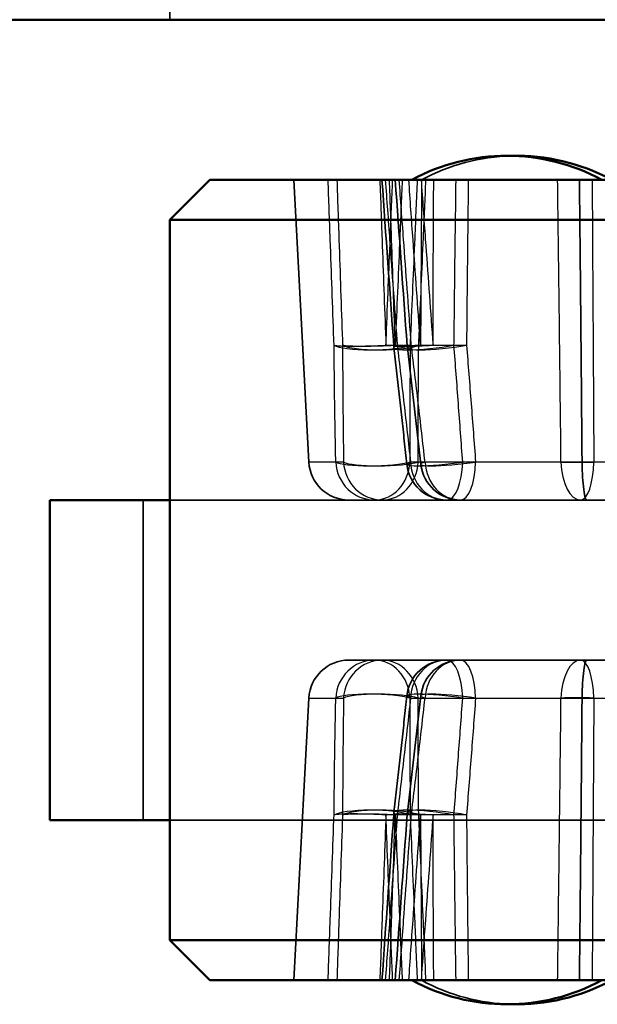
# Model space of a CAD drawing. Units: millimetres. Extents: x 55 to 31309, y 71 to 9314.
# Drawn here: x 1949 to 1957, y 7752 to 7764 of the extents above; entities that cross this region are included whole.
import ezdxf

# ---------------------------------------------------------------- set-up
doc = ezdxf.new("R2010")
doc.units = ezdxf.units.MM
for name, color, linetype, lineweight in [('Sichtbar (ISO)', 7, 'Continuous', 50), ('Sichtbar schmal (ISO)', 3, 'Continuous', 35), ('Verdeckt (ISO)', 6, 'Continuous', 35), ('Verdeckt schmal (ISO)', 6, 'Continuous', 25)]:
    doc.layers.add(name, color=color, linetype=linetype, lineweight=lineweight)

# ---------------------------------------------------------------- blocks, each defined once
blk = doc.blocks.new('SDS3-0800_Basic-system_Fixed-part_B')
at = {"layer": 'Sichtbar (ISO)'}
for p, q in [((68.5, 53), (14.5, 53)), ((37, 51), (36.5, 50.5)), ((37, 51), (50.244, 51)), ((50.244, 50.5), (36.5, 50.5)), ((36.5, 50.5), (36.5, 41.5)), ((35, 47), (36.169, 47)), ((35, 43), (35, 47)), ((36.5, 47), (36.169, 47)), ((36.169, 43), (35, 43)), ((36.169, 43), (36.5, 43)), ((36.5, 41.5), (53.75, 41.5)), ((37, 41), (36.5, 41.5)), ((53.75, 41), (37, 41))]:
    blk.add_line(p, q, dxfattribs=at)
for centre, start, end in [((40.711, 48.8), 61.6424, 118.3576), ((40.833, 48.8), 62.0362, 91.3903), ((40.711, 43.2), 241.6424, 298.3576), ((40.833, 43.2), 268.6097, 297.9638)]:
    blk.add_arc(centre, 2.5, start, end, dxfattribs=at)
at = {"layer": 'Sichtbar schmal (ISO)'}
blk.add_line((36.169, 43), (36.169, 47), dxfattribs=at)
at = {"layer": 'Verdeckt (ISO)'}
for p, q in [((36.5, 53), (36.5, 56)), ((38.237, 47.474), (38.052, 51)), ((38.737, 47), (36.5, 47)), ((38.737, 47), (39.06, 47)), ((39.959, 47), (39.06, 47)), ((39.959, 47), (43.807, 47)), ((39.06, 45), (38.737, 45)), ((39.06, 45), (39.959, 45)), ((43.807, 45), (39.959, 45)), ((38.237, 44.526), (38.052, 41)), ((36.5, 43), (66.5, 43))]:
    blk.add_line(p, q, dxfattribs=at)
for centre, radius, start, end in [((40.833, 48.8), 2.5, 91.3903, 118.3576), ((39.797, 48.961), 0.5, 184.0824, 186.6165), ((39.967, 48.961), 0.5, 184.1349, 186.8408), ((38.737, 47.5), 0.5, 183, 270), ((39.959, 47.5), 0.5, 186.1201, 270), ((40.134, 47.5), 0.5, 186.3006, 270), ((38.737, 44.5), 0.5, 90, 177), ((39.959, 44.5), 0.5, 90, 173.8799), ((40.134, 44.5), 0.5, 90, 173.6994), ((39.797, 43.039), 0.5, 173.3835, 175.9176), ((39.967, 43.039), 0.5, 173.1592, 175.8651), ((40.833, 43.2), 2.5, 241.6424, 268.6097)]:
    blk.add_arc(centre, radius, start, end, dxfattribs=at)
for centre, major_axis, ratio, start_param, end_param in [((3775.869, 275.418), (626.589, -3915.482), 0.943549, 4.61923, 4.619754), ((3733.655, 275.423), (576.468, -3923.19), 0.932942, 4.632857, 4.633382), ((3775.869, -183.418), (626.589, 3915.482), 0.943549, 1.663431, 1.663956), ((3733.655, -183.423), (576.468, 3923.19), 0.932942, 1.649803, 1.650328)]:
    blk.add_ellipse(centre, major_axis=major_axis, ratio=ratio, start_param=start_param, end_param=end_param, dxfattribs=at)
for points in [[(41.618, 51), (41.636, 49.322), (41.651, 47.474)], [(41.618, 41), (41.636, 42.678), (41.651, 44.526)]]:
    blk.add_open_spline(points, degree=2, dxfattribs=at)
for points, knots in [([(39.3, 48.904), (39.311, 48.807), (39.323, 48.71), (39.345, 48.516), (39.356, 48.419), (39.377, 48.225), (39.388, 48.128), (39.41, 47.933), (39.42, 47.836), (39.441, 47.641), (39.452, 47.544), (39.462, 47.447)], [0, 0, 0, 0, 0.0296052, 0.0296052, 0.0592104, 0.0592104, 0.0888156, 0.0888156, 0.1184208, 0.1184208, 0.148026, 0.148026, 0.148026, 0.148026]), ([(39.47, 48.902), (39.482, 48.805), (39.493, 48.708), (39.516, 48.514), (39.527, 48.417), (39.55, 48.223), (39.561, 48.126), (39.583, 47.932), (39.594, 47.834), (39.616, 47.64), (39.627, 47.542), (39.637, 47.445)], [0, 0, 0, 0, 0.0296052, 0.0296052, 0.0592104, 0.0592104, 0.0888156, 0.0888156, 0.1184208, 0.1184208, 0.148026, 0.148026, 0.148026, 0.148026]), ([(41.704, 47), (41.704, 47), (41.704, 47), (41.699, 47), (41.694, 47.016), (41.681, 47.075), (41.675, 47.116), (41.664, 47.216), (41.659, 47.271), (41.653, 47.377), (41.652, 47.425), (41.651, 47.474)], [-0.16639196, -0.16639196, -0.16639196, -0.16639196, -0.16603934, -0.16603934, -0.14262555, -0.14262555, -0.12019244, -0.12019244, -0.10046553, -0.10046553, -0.08564503, -0.08564503, -0.08564503, -0.08564503]), ([(41.704, 45), (41.704, 45), (41.704, 45), (41.699, 45), (41.694, 44.984), (41.681, 44.925), (41.675, 44.884), (41.664, 44.784), (41.659, 44.729), (41.653, 44.623), (41.652, 44.575), (41.651, 44.526)], [-0.00035295, -0.00035295, -0.00035295, -0.00035295, 0, 0, 0.02343574, 0.02343574, 0.04588988, 0.04588988, 0.06563528, 0.06563528, 0.08046968, 0.08046968, 0.08046968, 0.08046968]), ([(39.3, 43.096), (39.311, 43.193), (39.323, 43.29), (39.345, 43.484), (39.356, 43.581), (39.377, 43.775), (39.388, 43.872), (39.41, 44.067), (39.42, 44.164), (39.441, 44.359), (39.452, 44.456), (39.462, 44.553)], [0, 0, 0, 0, 0.0296052, 0.0296052, 0.0592104, 0.0592104, 0.0888156, 0.0888156, 0.1184208, 0.1184208, 0.148026, 0.148026, 0.148026, 0.148026]), ([(39.47, 43.098), (39.482, 43.195), (39.493, 43.292), (39.516, 43.486), (39.527, 43.583), (39.55, 43.777), (39.561, 43.874), (39.583, 44.068), (39.594, 44.166), (39.616, 44.36), (39.627, 44.458), (39.637, 44.555)], [0, 0, 0, 0, 0.0296052, 0.0296052, 0.0592104, 0.0592104, 0.0888156, 0.0888156, 0.1184208, 0.1184208, 0.148026, 0.148026, 0.148026, 0.148026])]:
    blk.add_open_spline(points, degree=3, knots=knots, dxfattribs=at)
at = {"layer": 'Verdeckt schmal (ISO)'}
for p, q in [((38.574, 47.474), (38.237, 47.474)), ((38.672, 47.474), (38.574, 47.474)), ((39.501, 47.474), (39.508, 47.474)), ((43.506, 47.474), (39.508, 47.474)), ((38.237, 44.526), (38.574, 44.526)), ((38.574, 44.526), (38.672, 44.526)), ((39.508, 44.526), (39.501, 44.526)), ((39.508, 44.526), (43.506, 44.526))]:
    blk.add_line(p, q, dxfattribs=at)
for centre, major_axis, ratio, start_param, end_param in [((39.037, 48.961), (-0.5, -0.005), 0.171014, 0.246437, 2.767259), ((39.037, 48.961), (-0.5, -0.019), 0.068099, 0.243309, 1.901567), ((39.139, 48.961), (0.5, 0.003), 0.171267, 3.41956, 5.940382), ((39.139, 48.961), (-0.5, -0.017), 0.069213, 0.274429, 1.932686), ((39.037, 48.961), (0.5, -0.02), 0.041497, 5.047389, 5.9143), ((39.797, 48.961), (-0.497, -0.058), 0.127681, 5.856089, 8.376911), ((39.797, 48.961), (-0.499, -0.036), 0.030643, 5.859599, 7.517857), ((39.139, 48.961), (0.5, -0.021), 0.040233, 5.078456, 5.945366), ((39.967, 48.961), (-0.496, -0.06), 0.124069, 5.82499, 8.345812), ((39.967, 48.961), (-0.499, -0.036), 0.028418, 5.8286, 7.486858), ((39.797, 48.961), (-0.5, 0.003), 0.057378, 1.238065, 2.104976), ((39.967, 48.961), (0.5, -0.002), 0.05753, 4.348541, 5.215451), ((39.06, 47.5), (0, -0.5), 0.974629, 4.764749, 6.283185), ((39.06, 47.5), (-0.5, -0.01), 0.146634, 0.22793, 2.646264), ((39.155, 47.5), (-0.5, -0.008), 0.147169, 0.259332, 2.677666), ((39.155, 47.5), (0, -0.5), 0.967207, 4.764749, 6.283185), ((39.06, 47.5), (0, -0.5), 0.882225, 0, 1.518436), ((39.155, 47.5), (0, -0.5), 0.896424, 0, 1.518436), ((39.959, 47.5), (-0.497, -0.053), 0.103134, 5.839976, 8.258309), ((39.959, 47.5), (0, -0.5), 0.904186, 4.764749, 6.283185), ((40.134, 47.5), (-0.497, -0.055), 0.09979, 5.808932, 8.227265), ((40.134, 47.5), (0, -0.5), 0.890482, 4.764749, 6.283185), ((39.959, 47.5), (0, -0.5), 0.401818, 0, 1.518436), ((40.134, 47.5), (0, -0.5), 0.373181, 0, 1.518436), ((41.634, 47.5), (0, -0.5), 0.492987, 4.764749, 6.283185), ((41.634, 47.5), (0.5, 0.003), 0.057181, 4.197339, 5.045153), ((41.634, 47.5), (0, -0.5), 0.327383, 0, 1.518436), ((39.06, 44.5), (0, 0.5), 0.974629, 0, 1.518436), ((39.155, 44.5), (0, 0.5), 0.967207, 0, 1.518436), ((39.06, 44.5), (0, 0.5), 0.882225, 4.764749, 6.283185), ((39.155, 44.5), (0, 0.5), 0.896424, 4.764749, 6.283185), ((39.959, 44.5), (0, 0.5), 0.904186, 0, 1.518436), ((40.134, 44.5), (0, 0.5), 0.890482, 0, 1.518436), ((39.959, 44.5), (0, 0.5), 0.401818, 4.764749, 6.283185), ((40.134, 44.5), (0, 0.5), 0.373181, 4.764749, 6.283185), ((41.634, 44.5), (0, 0.5), 0.492987, 0, 1.518436), ((41.634, 44.5), (0, 0.5), 0.327383, 4.764749, 6.283185), ((39.06, 44.5), (-0.5, 0.01), 0.146634, 3.636921, 6.055255), ((39.155, 44.5), (-0.5, 0.008), 0.147169, 3.605519, 6.023853), ((39.959, 44.5), (-0.497, 0.053), 0.103134, 4.308061, 6.726395), ((40.134, 44.5), (-0.497, 0.055), 0.09979, 4.339105, 6.757439), ((41.634, 44.5), (-0.5, 0.003), 0.057181, 4.379625, 5.227439), ((39.037, 43.039), (0.5, -0.005), 0.171014, 0.374333, 2.895156), ((39.037, 43.039), (-0.5, 0.019), 0.068099, 4.381618, 6.039876), ((39.139, 43.039), (-0.5, 0.003), 0.171267, 3.484396, 6.005218), ((39.139, 43.039), (-0.5, 0.017), 0.069213, 4.350499, 6.008757), ((39.037, 43.039), (0.5, 0.02), 0.041497, 0.368885, 1.235796), ((39.797, 43.039), (-0.497, 0.058), 0.127681, 4.189459, 6.710281), ((39.797, 43.039), (-0.499, 0.036), 0.030643, 5.048513, 6.706771), ((39.139, 43.039), (0.5, 0.021), 0.040233, 0.337819, 1.20473), ((39.967, 43.039), (-0.496, 0.06), 0.124069, 4.220558, 6.741381), ((39.967, 43.039), (-0.499, 0.036), 0.028418, 5.079513, 6.737771), ((39.797, 43.039), (0.5, 0.003), 0.057378, 1.036617, 1.903527), ((39.967, 43.039), (-0.5, -0.002), 0.05753, 4.209327, 5.076237)]:
    blk.add_ellipse(centre, major_axis=major_axis, ratio=ratio, start_param=start_param, end_param=end_param, dxfattribs=at)
for points, knots in [([(38.553, 48.935), (38.552, 48.959), (38.551, 48.984), (38.55, 49.008), (38.535, 49.423), (38.52, 49.838), (38.496, 50.503), (38.487, 50.751), (38.478, 51)], [-0.2572369, -0.2572369, -0.2572369, -0.2572369, -0.2499716, -0.2499716, -0.2499716, -0.1249858, -0.1249858, -0.0501491, -0.0501491, -0.0501491, -0.0501491]), ([(38.588, 51), (38.597, 50.75), (38.605, 50.499), (38.628, 49.832), (38.642, 49.416), (38.657, 49), (38.657, 48.978), (38.658, 48.957), (38.659, 48.935)], [0.0499027, 0.0499027, 0.0499027, 0.0499027, 0.1252604, 0.1252604, 0.2505209, 0.2505209, 0.2505209, 0.2569905, 0.2569905, 0.2569905, 0.2569905]), ([(39.125, 51), (39.134, 50.751), (39.143, 50.503), (39.167, 49.838), (39.183, 49.423), (39.198, 49.008), (39.199, 48.984), (39.2, 48.959), (39.201, 48.935)], [0.0501491, 0.0501491, 0.0501491, 0.0501491, 0.1249858, 0.1249858, 0.2499716, 0.2499716, 0.2499716, 0.2572369, 0.2572369, 0.2572369, 0.2572369]), ([(39.193, 51), (39.211, 50.749), (39.229, 50.499), (39.277, 49.832), (39.307, 49.416), (39.337, 49), (39.339, 48.978), (39.34, 48.957), (39.342, 48.935)], [0.049888, 0.049888, 0.049888, 0.049888, 0.1252633, 0.1252633, 0.2505266, 0.2505266, 0.2505266, 0.2569759, 0.2569759, 0.2569759, 0.2569759]), ([(39.201, 48.935), (39.202, 48.975), (39.204, 49.016), (39.206, 49.056), (39.222, 49.463), (39.239, 49.87), (39.265, 50.519), (39.275, 50.759), (39.285, 51)], [-0.2568997, -0.2568997, -0.2568997, -0.2568997, -0.2448402, -0.2448402, -0.2448402, -0.1224201, -0.1224201, -0.0500847, -0.0500847, -0.0500847, -0.0500847]), ([(39.317, 48.935), (39.317, 48.957), (39.316, 48.978), (39.315, 49), (39.301, 49.416), (39.286, 49.832), (39.263, 50.499), (39.254, 50.75), (39.246, 51)], [-0.2569905, -0.2569905, -0.2569905, -0.2569905, -0.2505209, -0.2505209, -0.2505209, -0.1252604, -0.1252604, -0.0499027, -0.0499027, -0.0499027, -0.0499027]), ([(39.404, 51), (39.394, 50.761), (39.384, 50.521), (39.357, 49.876), (39.34, 49.47), (39.323, 49.064), (39.321, 49.021), (39.319, 48.978), (39.317, 48.935)], [0.0500847, 0.0500847, 0.0500847, 0.0500847, 0.1219847, 0.1219847, 0.2439695, 0.2439695, 0.2439695, 0.2568997, 0.2568997, 0.2568997, 0.2568997]), ([(39.518, 48.935), (39.516, 48.961), (39.514, 48.987), (39.512, 49.013), (39.482, 49.427), (39.452, 49.842), (39.403, 50.504), (39.385, 50.752), (39.367, 51)], [-0.2572369, -0.2572369, -0.2572369, -0.2572369, -0.2494512, -0.2494512, -0.2494512, -0.1247256, -0.1247256, -0.0501491, -0.0501491, -0.0501491, -0.0501491]), ([(39.633, 48.935), (39.632, 48.957), (39.63, 48.978), (39.629, 49), (39.599, 49.416), (39.569, 49.832), (39.522, 50.499), (39.504, 50.749), (39.487, 51)], [-0.2569759, -0.2569759, -0.2569759, -0.2569759, -0.2505266, -0.2505266, -0.2505266, -0.1252633, -0.1252633, -0.049888, -0.049888, -0.049888, -0.049888]), ([(39.592, 51), (39.581, 50.759), (39.571, 50.519), (39.543, 49.87), (39.526, 49.463), (39.508, 49.056), (39.506, 49.016), (39.505, 48.975), (39.503, 48.935)], [0.0500847, 0.0500847, 0.0500847, 0.0500847, 0.1224201, 0.1224201, 0.2448402, 0.2448402, 0.2448402, 0.2568997, 0.2568997, 0.2568997, 0.2568997]), ([(39.61, 48.935), (39.612, 48.978), (39.614, 49.021), (39.616, 49.064), (39.634, 49.47), (39.652, 49.876), (39.68, 50.521), (39.691, 50.761), (39.701, 51)], [-0.2568997, -0.2568997, -0.2568997, -0.2568997, -0.2439695, -0.2439695, -0.2439695, -0.1219847, -0.1219847, -0.0500847, -0.0500847, -0.0500847, -0.0500847]), ([(39.646, 51), (39.645, 50.761), (39.643, 50.521), (39.639, 49.876), (39.637, 49.47), (39.634, 49.064), (39.634, 49.021), (39.634, 48.978), (39.633, 48.935)], [0.0500847, 0.0500847, 0.0500847, 0.0500847, 0.122022, 0.122022, 0.244044, 0.244044, 0.244044, 0.2568997, 0.2568997, 0.2568997, 0.2568997]), ([(39.64, 51), (39.658, 50.752), (39.675, 50.504), (39.723, 49.842), (39.753, 49.427), (39.783, 49.013), (39.785, 48.987), (39.787, 48.961), (39.789, 48.935)], [0.0501491, 0.0501491, 0.0501491, 0.0501491, 0.1247256, 0.1247256, 0.2494512, 0.2494512, 0.2494512, 0.2572369, 0.2572369, 0.2572369, 0.2572369]), ([(39.789, 48.935), (39.789, 48.975), (39.789, 49.016), (39.789, 49.056), (39.791, 49.463), (39.792, 49.87), (39.795, 50.519), (39.797, 50.759), (39.798, 51)], [-0.2568997, -0.2568997, -0.2568997, -0.2568997, -0.2448402, -0.2448402, -0.2448402, -0.1224201, -0.1224201, -0.0500847, -0.0500847, -0.0500847, -0.0500847]), ([(40.051, 48.935), (40.052, 48.978), (40.052, 49.021), (40.053, 49.064), (40.058, 49.47), (40.062, 49.876), (40.071, 50.521), (40.074, 50.761), (40.077, 51)], [-0.2568997, -0.2568997, -0.2568997, -0.2568997, -0.244044, -0.244044, -0.244044, -0.122022, -0.122022, -0.0500847, -0.0500847, -0.0500847, -0.0500847]), ([(40.229, 51), (40.227, 50.759), (40.224, 50.519), (40.217, 49.87), (40.213, 49.463), (40.209, 49.056), (40.208, 49.016), (40.208, 48.975), (40.208, 48.935)], [0.0500847, 0.0500847, 0.0500847, 0.0500847, 0.1224201, 0.1224201, 0.2448402, 0.2448402, 0.2448402, 0.2568997, 0.2568997, 0.2568997, 0.2568997]), ([(41.388, 47.474), (41.387, 47.576), (41.386, 47.679), (41.38, 48.208), (41.375, 48.635), (41.37, 49.062), (41.363, 49.636), (41.356, 50.209), (41.348, 50.855), (41.347, 50.927), (41.346, 51)], [-0.5036831, -0.5036831, -0.5036831, -0.5036831, -0.4729057, -0.4729057, -0.3445846, -0.3445846, -0.3445846, -0.1722923, -0.1722923, -0.1504772, -0.1504772, -0.1504772, -0.1504772]), ([(41.777, 51), (41.777, 50.927), (41.778, 50.855), (41.782, 50.209), (41.785, 49.636), (41.789, 49.062), (41.791, 48.635), (41.794, 48.208), (41.797, 47.679), (41.797, 47.576), (41.798, 47.474)], [0.1504772, 0.1504772, 0.1504772, 0.1504772, 0.1722923, 0.1722923, 0.3445846, 0.3445846, 0.3445846, 0.4729057, 0.4729057, 0.5036831, 0.5036831, 0.5036831, 0.5036831]), ([(38.574, 47.474), (38.569, 47.718), (38.565, 47.962), (38.558, 48.449), (38.555, 48.692), (38.553, 48.935)], [-0.148026, -0.148026, -0.148026, -0.148026, -0.074013, -0.074013, 0, 0, 0, 0]), ([(38.659, 48.935), (38.66, 48.692), (38.661, 48.449), (38.666, 47.962), (38.669, 47.718), (38.672, 47.474)], [0, 0, 0, 0, 0.074013, 0.074013, 0.148026, 0.148026, 0.148026, 0.148026]), ([(39.342, 48.935), (39.371, 48.692), (39.399, 48.449), (39.454, 47.962), (39.481, 47.718), (39.508, 47.474)], [0, 0, 0, 0, 0.074013, 0.074013, 0.148026, 0.148026, 0.148026, 0.148026]), ([(39.503, 48.935), (39.502, 48.692), (39.501, 48.449), (39.5, 47.962), (39.5, 47.718), (39.501, 47.474)], [0, 0, 0, 0, 0.074013, 0.074013, 0.148026, 0.148026, 0.148026, 0.148026]), ([(39.69, 47.474), (39.662, 47.718), (39.634, 47.962), (39.577, 48.449), (39.548, 48.692), (39.518, 48.935)], [-0.148026, -0.148026, -0.148026, -0.148026, -0.074013, -0.074013, 0, 0, 0, 0]), ([(39.603, 47.474), (39.603, 47.718), (39.604, 47.962), (39.606, 48.449), (39.608, 48.692), (39.61, 48.935)], [-0.148026, -0.148026, -0.148026, -0.148026, -0.074013, -0.074013, 0, 0, 0, 0]), ([(40.16, 47.474), (40.142, 47.718), (40.124, 47.962), (40.088, 48.449), (40.07, 48.692), (40.051, 48.935)], [-0.148026, -0.148026, -0.148026, -0.148026, -0.074013, -0.074013, 0, 0, 0, 0]), ([(40.208, 48.935), (40.227, 48.692), (40.246, 48.449), (40.284, 47.962), (40.302, 47.718), (40.321, 47.474)], [0, 0, 0, 0, 0.074013, 0.074013, 0.148026, 0.148026, 0.148026, 0.148026]), ([(38.553, 43.065), (38.555, 43.308), (38.558, 43.551), (38.565, 44.038), (38.569, 44.282), (38.574, 44.526)], [0, 0, 0, 0, 0.074013, 0.074013, 0.148026, 0.148026, 0.148026, 0.148026]), ([(38.672, 44.526), (38.669, 44.282), (38.666, 44.038), (38.661, 43.551), (38.66, 43.308), (38.659, 43.065)], [-0.148026, -0.148026, -0.148026, -0.148026, -0.074013, -0.074013, 0, 0, 0, 0]), ([(39.508, 44.526), (39.481, 44.282), (39.454, 44.038), (39.399, 43.551), (39.371, 43.308), (39.342, 43.065)], [-0.148026, -0.148026, -0.148026, -0.148026, -0.074013, -0.074013, 0, 0, 0, 0]), ([(39.501, 44.526), (39.5, 44.282), (39.5, 44.038), (39.501, 43.551), (39.502, 43.308), (39.503, 43.065)], [-0.148026, -0.148026, -0.148026, -0.148026, -0.074013, -0.074013, 0, 0, 0, 0]), ([(39.518, 43.065), (39.548, 43.308), (39.577, 43.551), (39.634, 44.038), (39.662, 44.282), (39.69, 44.526)], [0, 0, 0, 0, 0.074013, 0.074013, 0.148026, 0.148026, 0.148026, 0.148026]), ([(39.61, 43.065), (39.608, 43.308), (39.606, 43.551), (39.604, 44.038), (39.603, 44.282), (39.603, 44.526)], [0, 0, 0, 0, 0.074013, 0.074013, 0.148026, 0.148026, 0.148026, 0.148026]), ([(40.051, 43.065), (40.07, 43.308), (40.088, 43.551), (40.124, 44.038), (40.142, 44.282), (40.16, 44.526)], [0, 0, 0, 0, 0.074013, 0.074013, 0.148026, 0.148026, 0.148026, 0.148026]), ([(40.321, 44.526), (40.302, 44.282), (40.284, 44.038), (40.246, 43.551), (40.227, 43.308), (40.208, 43.065)], [-0.148026, -0.148026, -0.148026, -0.148026, -0.074013, -0.074013, 0, 0, 0, 0]), ([(41.346, 41), (41.348, 41.148), (41.35, 41.295), (41.358, 41.943), (41.364, 42.443), (41.37, 42.944), (41.375, 43.37), (41.38, 43.796), (41.386, 44.323), (41.387, 44.425), (41.388, 44.526)], [0.1504772, 0.1504772, 0.1504772, 0.1504772, 0.1948704, 0.1948704, 0.3451538, 0.3451538, 0.3451538, 0.4731903, 0.4731903, 0.5036831, 0.5036831, 0.5036831, 0.5036831]), ([(41.798, 44.526), (41.797, 44.425), (41.797, 44.323), (41.794, 43.796), (41.791, 43.37), (41.789, 42.944), (41.786, 42.443), (41.783, 41.943), (41.779, 41.295), (41.778, 41.148), (41.777, 41)], [-0.5036831, -0.5036831, -0.5036831, -0.5036831, -0.4731903, -0.4731903, -0.3451538, -0.3451538, -0.3451538, -0.1948704, -0.1948704, -0.1504772, -0.1504772, -0.1504772, -0.1504772]), ([(38.478, 41), (38.487, 41.251), (38.496, 41.501), (38.52, 42.168), (38.535, 42.585), (38.55, 43.001), (38.551, 43.022), (38.552, 43.043), (38.553, 43.065)], [0.0498383, 0.0498383, 0.0498383, 0.0498383, 0.125273, 0.125273, 0.2505461, 0.2505461, 0.2505461, 0.2569261, 0.2569261, 0.2569261, 0.2569261]), ([(38.659, 43.065), (38.657, 43.029), (38.656, 42.993), (38.655, 42.957), (38.641, 42.548), (38.627, 42.138), (38.605, 41.486), (38.597, 41.243), (38.588, 41)], [-0.2572369, -0.2572369, -0.2572369, -0.2572369, -0.2464548, -0.2464548, -0.2464548, -0.1232274, -0.1232274, -0.0501491, -0.0501491, -0.0501491, -0.0501491]), ([(39.201, 43.065), (39.2, 43.043), (39.199, 43.022), (39.198, 43.001), (39.183, 42.585), (39.168, 42.168), (39.143, 41.501), (39.134, 41.251), (39.125, 41)], [-0.2569261, -0.2569261, -0.2569261, -0.2569261, -0.2505461, -0.2505461, -0.2505461, -0.125273, -0.125273, -0.0498383, -0.0498383, -0.0498383, -0.0498383]), ([(39.342, 43.065), (39.34, 43.043), (39.339, 43.021), (39.337, 42.999), (39.307, 42.582), (39.277, 42.166), (39.229, 41.5), (39.211, 41.25), (39.193, 41)], [-0.2572369, -0.2572369, -0.2572369, -0.2572369, -0.250622, -0.250622, -0.250622, -0.125311, -0.125311, -0.0501491, -0.0501491, -0.0501491, -0.0501491]), ([(39.285, 41), (39.275, 41.239), (39.265, 41.479), (39.239, 42.124), (39.222, 42.53), (39.206, 42.936), (39.204, 42.979), (39.203, 43.022), (39.201, 43.065)], [0.0500847, 0.0500847, 0.0500847, 0.0500847, 0.1220165, 0.1220165, 0.244033, 0.244033, 0.244033, 0.2568997, 0.2568997, 0.2568997, 0.2568997]), ([(39.246, 41), (39.254, 41.243), (39.263, 41.486), (39.285, 42.138), (39.299, 42.548), (39.314, 42.957), (39.315, 42.993), (39.316, 43.029), (39.317, 43.065)], [0.0501491, 0.0501491, 0.0501491, 0.0501491, 0.1232274, 0.1232274, 0.2464548, 0.2464548, 0.2464548, 0.2572369, 0.2572369, 0.2572369, 0.2572369]), ([(39.317, 43.065), (39.319, 43.025), (39.321, 42.984), (39.322, 42.944), (39.339, 42.537), (39.356, 42.13), (39.383, 41.481), (39.394, 41.241), (39.404, 41)], [-0.2568997, -0.2568997, -0.2568997, -0.2568997, -0.2448402, -0.2448402, -0.2448402, -0.1224201, -0.1224201, -0.0500847, -0.0500847, -0.0500847, -0.0500847]), ([(39.367, 41), (39.386, 41.25), (39.404, 41.501), (39.452, 42.167), (39.483, 42.584), (39.513, 43), (39.515, 43.021), (39.517, 43.043), (39.518, 43.065)], [0.0499236, 0.0499236, 0.0499236, 0.0499236, 0.1252563, 0.1252563, 0.2505127, 0.2505127, 0.2505127, 0.2570114, 0.2570114, 0.2570114, 0.2570114]), ([(39.487, 41), (39.504, 41.25), (39.522, 41.5), (39.569, 42.166), (39.599, 42.582), (39.629, 42.999), (39.63, 43.021), (39.632, 43.043), (39.633, 43.065)], [0.0501491, 0.0501491, 0.0501491, 0.0501491, 0.125311, 0.125311, 0.250622, 0.250622, 0.250622, 0.2572369, 0.2572369, 0.2572369, 0.2572369]), ([(39.503, 43.065), (39.505, 43.022), (39.507, 42.979), (39.509, 42.936), (39.526, 42.53), (39.543, 42.124), (39.571, 41.479), (39.581, 41.239), (39.592, 41)], [-0.2568997, -0.2568997, -0.2568997, -0.2568997, -0.244033, -0.244033, -0.244033, -0.1220165, -0.1220165, -0.0500847, -0.0500847, -0.0500847, -0.0500847]), ([(39.701, 41), (39.691, 41.241), (39.68, 41.481), (39.651, 42.13), (39.634, 42.537), (39.616, 42.944), (39.614, 42.984), (39.612, 43.025), (39.61, 43.065)], [0.0500847, 0.0500847, 0.0500847, 0.0500847, 0.1224201, 0.1224201, 0.2448402, 0.2448402, 0.2448402, 0.2568997, 0.2568997, 0.2568997, 0.2568997]), ([(39.633, 43.065), (39.634, 43.025), (39.634, 42.984), (39.634, 42.944), (39.636, 42.537), (39.639, 42.13), (39.643, 41.481), (39.645, 41.241), (39.646, 41)], [-0.2568997, -0.2568997, -0.2568997, -0.2568997, -0.2448402, -0.2448402, -0.2448402, -0.1224201, -0.1224201, -0.0500847, -0.0500847, -0.0500847, -0.0500847]), ([(39.789, 43.065), (39.787, 43.043), (39.785, 43.021), (39.784, 43), (39.754, 42.584), (39.724, 42.167), (39.676, 41.501), (39.658, 41.25), (39.64, 41)], [-0.2570114, -0.2570114, -0.2570114, -0.2570114, -0.2505127, -0.2505127, -0.2505127, -0.1252563, -0.1252563, -0.0499236, -0.0499236, -0.0499236, -0.0499236]), ([(39.798, 41), (39.797, 41.239), (39.795, 41.479), (39.792, 42.124), (39.791, 42.53), (39.789, 42.936), (39.789, 42.979), (39.789, 43.022), (39.789, 43.065)], [0.0500847, 0.0500847, 0.0500847, 0.0500847, 0.1219963, 0.1219963, 0.2439926, 0.2439926, 0.2439926, 0.2568997, 0.2568997, 0.2568997, 0.2568997]), ([(40.077, 41), (40.074, 41.241), (40.07, 41.481), (40.062, 42.13), (40.057, 42.537), (40.053, 42.944), (40.052, 42.984), (40.052, 43.025), (40.051, 43.065)], [0.0500847, 0.0500847, 0.0500847, 0.0500847, 0.1224201, 0.1224201, 0.2448402, 0.2448402, 0.2448402, 0.2568997, 0.2568997, 0.2568997, 0.2568997]), ([(40.208, 43.065), (40.208, 43.022), (40.208, 42.979), (40.209, 42.936), (40.213, 42.53), (40.217, 42.124), (40.224, 41.479), (40.227, 41.239), (40.229, 41)], [-0.2568997, -0.2568997, -0.2568997, -0.2568997, -0.2439926, -0.2439926, -0.2439926, -0.1219963, -0.1219963, -0.0500847, -0.0500847, -0.0500847, -0.0500847])]:
    blk.add_open_spline(points, degree=3, knots=knots, dxfattribs=at)
blk = doc.blocks.new('*U153')
at = {"layer": 'Sichtbar (ISO)'}
blk.add_blockref('SDS3-0800_Basic-system_Fixed-part_B', (0, 0), dxfattribs=at)

msp = doc.modelspace()

# ---------------------------------------------------------------- block references
at = {"layer": 'Sichtbar (ISO)'}
msp.add_blockref('*U153', (1914.83, 7711.239), dxfattribs=at)

doc.saveas('drawing.dxf')
